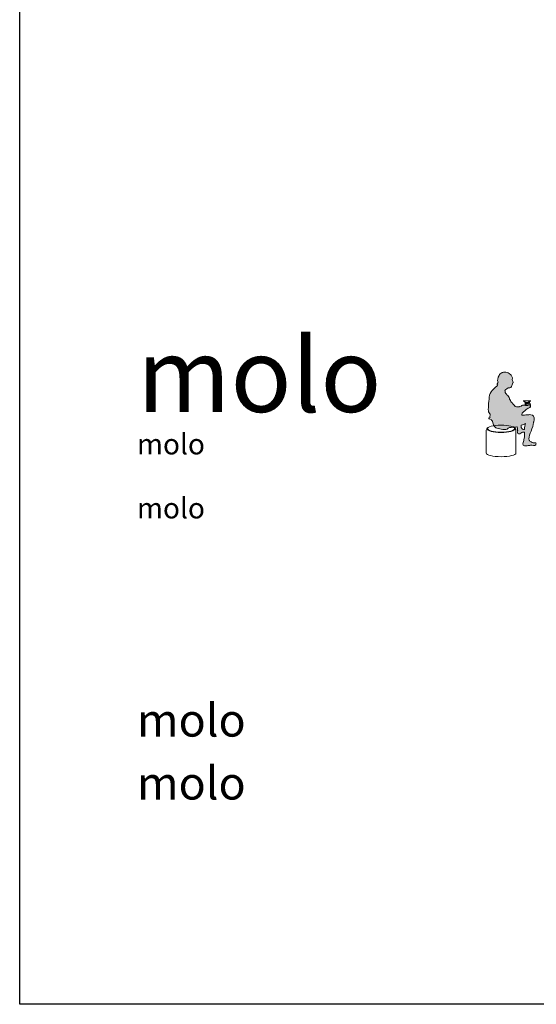
# Model space of a CAD drawing. Units: millimetres. Extents: x -20153 to 25923, y -1621 to 36583.
# Drawn here: x -856 to 3856, y -1509 to 7464 of the extents above; entities that cross this region are included whole.
import ezdxf

# ---------------------------------------------------------------- set-up
doc = ezdxf.new("R2010")
doc.units = ezdxf.units.MM
doc.layers.add('03_projected', color=7, linetype='Continuous', lineweight=5)
for name, color, linetype in [('Layer 1', 7, 'Continuous'), ('Layer 8', 7, 'Continuous'), ('Layer 9', 7, 'Continuous')]:
    doc.layers.add(name, color=color, linetype=linetype)
doc.styles.add('molo_18_pt_Swis_721', font='swissl.ttf', dxfattribs={"height": 4.5})
doc.styles.add('molo_5_pt_Helvetica', font='Helvetica LT Light.ttf', dxfattribs={"height": 1.25})
doc.styles.add('molo_5_pt_ISOCPEUR', font='ISOCPEUR.TTF', dxfattribs={"height": 1.25})
doc.styles.add('molo_8_isocpeur', font='ISOCPEUR.TTF', dxfattribs={"height": 2})
doc.styles.add('molo_8_pt_Helvetica', font='Helvetica LT Light.ttf', dxfattribs={"height": 2})

# ---------------------------------------------------------------- blocks, each defined once
blk = doc.blocks.new('A$C392E2317')
at = {"layer": 'Layer 1', "true_color": 0x20201f}
h = blk.add_hatch(color=250, dxfattribs=at)
h.dxf.hatch_style = 2
edge = h.paths.add_edge_path()
edge.add_spline(control_points=[(18.06, 3.65), (17.89, 3.65), (17.4, 3.69), (17.11, 3.72), (16.83, 3.75), (16.04, 4.26), (15.93, 4.31), (15.81, 4.36), (15.74, 4.63), (15.74, 4.63), (15.74, 4.71), (15.63, 4.8), (15.63, 4.8), (15.67, 4.88), (15.57, 5.16), (15.55, 5.2), (15.63, 5.84), (15.91, 7.02), (16.36, 7.97), (16.86, 9.03), (17.15, 10.18), (17.29, 11.14), (17.29, 11.15), (17.29, 11.16), (17.29, 11.17), (17.31, 11.2), (17.33, 11.24), (17.34, 11.29), (17.68, 12.44), (17.63, 13.36), (16.84, 13.74), (16.06, 14.12), (15.8, 13.95), (15.23, 13.91), (14.75, 13.88), (14.19, 13.82), (13.52, 13.78), (13.38, 13.79), (13.19, 13.81), (12.99, 13.83), (13.04, 14), (13.08, 14.19), (13.08, 14.36), (13.08, 14.37), (13.08, 14.38), (13.08, 14.39), (13.08, 14.43), (13.08, 14.48), (13.08, 14.55), (13.71, 15.04), (14.6, 15.84), (14.9, 16.04), (14.91, 16.05), (14.92, 16.05), (14.93, 16.06), (15.07, 16.1), (15.3, 16.25), (15.35, 16.29), (15.4, 16.34), (15.54, 16.39), (15.69, 16.44), (15.84, 16.5), (16.09, 16.74), (16.16, 16.78), (16.22, 16.83), (16.21, 16.91), (16.2, 16.95), (16.19, 16.99), (16.1, 17), (16.08, 16.99), (16.07, 16.99), (16.05, 17.01), (16.05, 17.01), (16.05, 17.01), (16.14, 17.11), (16.18, 17.17), (16.23, 17.23), (16.21, 17.32), (16.19, 17.35), (16.17, 17.39), (16.06, 17.4), (16.02, 17.38), (15.96, 17.35), (15.91, 17.34), (15.9, 17.38), (15.89, 17.42), (16.04, 17.6), (16.08, 17.65), (16.11, 17.71), (16.14, 17.81), (16.13, 17.86), (16.11, 17.91), (16.06, 17.96), (15.98, 17.94), (15.91, 17.93), (15.78, 17.9), (15.73, 17.89), (15.61, 17.86), (15.8, 18.24), (15.81, 18.31), (15.83, 18.37), (15.78, 18.46), (15.73, 18.49), (15.67, 18.52), (15.6, 18.53), (15.52, 18.51), (15.45, 18.49), (14.87, 17.94), (14.7, 17.83), (14.64, 17.79), (14.57, 17.71), (14.5, 17.61), (14.5, 17.75), (14.54, 17.96), (14.55, 18.04), (14.55, 18.16), (14.48, 18.25), (14.4, 18.25), (14.32, 18.24), (14.25, 18.08), (14.24, 17.98), (14.23, 17.9), (14.13, 17.53), (14.07, 17.37), (13.77, 17.4), (13.39, 17.4), (13.29, 17.39), (13.15, 17.38), (12.81, 17.18), (12.78, 17.07), (12.76, 17.06), (12.74, 17.05), (12.72, 17.04), (12.47, 16.87), (12.13, 16.88), (12.13, 16.88), (12.12, 16.88), (12.11, 16.87), (12.1, 16.87), (12.08, 16.86), (12.06, 16.86), (12.04, 16.86), (11.84, 16.81), (11.25, 16.83), (10.59, 16.88), (10.51, 16.98), (10.43, 17.08), (10.4, 17.14), (10.3, 17.32), (9.46, 18.29), (9.07, 18.51), (9.07, 18.51), (9.06, 18.95), (8.58, 19.47), (8.57, 19.59), (8.55, 19.72), (8.52, 19.88), (8.42, 20.33), (7.99, 20.81), (7.52, 21.24), (7.52, 21.24), (6.79, 22.17), (6.87, 22.33), (6.96, 22.5), (7.01, 22.56), (6.84, 22.76), (6.84, 22.76), (7.29, 23.36), (8.06, 23.71), (8.44, 23.7), (8.8, 23.73), (8.99, 23.86), (9.26, 24.04), (9.34, 24.4), (9.37, 24.54), (9.43, 24.79), (9.56, 25.01), (9.6, 25.19), (9.62, 25.27), (9.65, 25.38), (9.67, 25.51), (9.78, 25.58), (9.87, 25.66), (9.89, 25.73), (9.92, 25.83), (9.84, 25.9), (9.7, 26.06), (9.7, 26.06), (9.7, 26.06), (9.7, 26.06), (9.66, 26.31), (9.53, 26.6), (9.5, 26.71), (9.48, 26.83), (9.56, 27.09), (9.56, 27.09), (9.66, 27.32), (9.54, 27.5), (9.38, 27.92), (9.28, 28.18), (8.99, 28.57), (8.5, 28.81), (8.51, 28.84), (8.52, 28.86), (8.51, 28.88), (8.48, 28.95), (7.79, 29.37), (7.15, 29.47), (7.15, 29.47), (6.74, 29.52), (6.63, 29.46), (6.53, 29.39), (6.4, 29.45), (6.32, 29.43), (6.24, 29.41), (5.92, 29.29), (5.84, 29.29), (5.76, 29.29), (5.08, 28.96), (4.91, 28.63), (4.73, 28.29), (4.02, 26.93), (4.16, 26.39), (4.29, 25.85), (4.44, 25.69), (4.14, 25.47), (4.14, 25.47), (3.84, 24.87), (4.21, 24.77), (4.21, 24.77), (4.23, 24.75), (4.28, 24.74), (4.27, 24.72), (4.27, 24.71), (4.26, 24.7), (4.23, 24.72), (4.22, 24.75), (4.21, 24.77), (4.21, 24.77), (3.79, 24.32), (3.49, 24.08), (3.18, 23.83), (1.2, 22.13), (1.08, 20.37), (0.95, 18.6), (0.59, 15.64), (0.85, 15.02), (1.12, 14.39), (1.48, 14.16), (1.46, 13.9), (1.45, 13.7), (1.26, 13.24), (1.41, 12.87), (1.15, 12.8), (0.96, 12.76), (0.96, 12.71), (0.96, 12.6), (0.87, 12.25), (1.83, 12.21), (1.92, 12.02), (2.04, 11.8), (2.15, 11.73), (2.2, 11.7), (2.25, 11.67), (2.31, 11.63), (2.41, 10.98), (2.75, 9.47), (3.48, 9.17), (4.37, 8.81), (6.65, 8.27), (7.61, 8.72), (7.84, 8.83), (8.19, 9.18), (8.54, 9.24), (8.89, 9.29), (9.39, 9.33), (9.49, 9.39), (9.49, 9.39), (9.85, 9.4), (10.02, 9.48), (10.02, 9.48), (10.75, 9.28), (11.16, 9.48), (11.16, 9.48), (11.22, 9.48), (11.3, 9.49), (11.39, 9.06), (11.46, 8.74), (11.46, 8.67), (11.46, 8.67), (11.39, 8.45), (11.44, 8.37), (11.48, 8.28), (11.48, 8.08), (11.5, 8.02), (11.52, 7.96), (11.15, 6.97), (11.82, 6.91), (12.49, 6.85), (12.9, 7.56), (13.2, 7.56), (13.37, 7.56), (13.67, 7.55), (13.94, 7.57), (13.94, 7.45), (13.94, 7.33), (13.95, 7.21), (13.95, 7.21), (14.1, 5.99), (13.76, 4.84), (13.76, 4.85), (13.76, 4.86), (13.76, 4.85), (13.76, 4.84), (13.76, 4.84), (13.76, 4.84), (13.76, 4.84), (13.76, 4.83), (13.76, 4.83), (13.76, 4.83), (13.76, 4.81), (13.76, 4.78), (13.77, 4.45), (13.55, 4), (13.37, 3.26), (13.17, 2.47), (14.6, 2.53), (14.95, 2.64), (15.3, 2.74), (15.98, 2.73), (16.15, 2.79), (16.32, 2.85), (16.81, 2.72), (17.23, 2.71), (18.07, 2.7), (18.03, 2.96), (18.14, 3.15), (18.24, 3.34), (18.2, 3.65), (18.06, 3.65)], knot_values=[0, 0, 0, 0, 1, 1, 1, 2, 2, 2, 3, 3, 3, 4, 4, 4, 5, 5, 5, 6, 6, 6, 7, 7, 7, 8, 8, 8, 9, 9, 9, 10, 10, 10, 11, 11, 11, 12, 12, 12, 13, 13, 13, 14, 14, 14, 15, 15, 15, 16, 16, 16, 17, 17, 17, 18, 18, 18, 19, 19, 19, 20, 20, 20, 21, 21, 21, 22, 22, 22, 23, 23, 23, 24, 24, 24, 25, 25, 25, 26, 26, 26, 27, 27, 27, 28, 28, 28, 29, 29, 29, 30, 30, 30, 31, 31, 31, 32, 32, 32, 33, 33, 33, 34, 34, 34, 35, 35, 35, 36, 36, 36, 37, 37, 37, 38, 38, 38, 39, 39, 39, 40, 40, 40, 41, 41, 41, 42, 42, 42, 43, 43, 43, 44, 44, 44, 45, 45, 45, 46, 46, 46, 47, 47, 47, 48, 48, 48, 49, 49, 49, 50, 50, 50, 51, 51, 51, 52, 52, 52, 53, 53, 53, 54, 54, 54, 55, 55, 55, 56, 56, 56, 57, 57, 57, 58, 58, 58, 59, 59, 59, 60, 60, 60, 61, 61, 61, 62, 62, 62, 63, 63, 63, 64, 64, 64, 65, 65, 65, 66, 66, 66, 67, 67, 67, 68, 68, 68, 69, 69, 69, 70, 70, 70, 71, 71, 71, 72, 72, 72, 73, 73, 73, 74, 74, 74, 75, 75, 75, 76, 76, 76, 77, 77, 77, 78, 78, 78, 79, 79, 79, 80, 80, 80, 81, 81, 81, 82, 82, 82, 83, 83, 83, 84, 84, 84, 85, 85, 85, 86, 86, 86, 87, 87, 87, 88, 88, 88, 89, 89, 89, 90, 90, 90, 91, 91, 91, 92, 92, 92, 93, 93, 93, 94, 94, 94, 95, 95, 95, 96, 96, 96, 97, 97, 97, 98, 98, 98, 99, 99, 99, 100, 100, 100, 101, 101, 101, 102, 102, 102, 103, 103, 103, 104, 104, 104, 105, 105, 105, 106, 106, 106, 107, 107, 107, 108, 108, 108, 109, 109, 109, 110, 110, 110, 111, 111, 111, 112, 112, 112, 113, 113, 113, 113], degree=3, periodic=0)
edge = h.paths.add_edge_path()
edge.add_spline(control_points=[(13.28, 8.65), (13.28, 8.65), (12.89, 8.73), (12.78, 9.32), (12.75, 9.55), (12.72, 9.82), (12.7, 10.08), (12.71, 10.09), (12.71, 10.09), (12.71, 10.1), (13.12, 10.22), (13.45, 10.32), (13.58, 10.39), (13.78, 10.48), (14.06, 10.6), (14.39, 10.72), (14.19, 10.21), (14.02, 9.49), (13.96, 8.53), (13.76, 8.55), (13.39, 8.65), (13.28, 8.65)], knot_values=[0, 0, 0, 0, 1, 1, 1, 2, 2, 2, 3, 3, 3, 4, 4, 4, 5, 5, 5, 6, 6, 6, 7, 7, 7, 7], degree=3, periodic=0)
at = {"layer": 'Layer 1', "color": 250, "lineweight": 5, "true_color": 0x20201f}
for p, q in [((14.38, 18.43), (14.38, 17.34)), ((14.42, 18.4), (14.38, 18.43)), ((14.38, 18.43), (15.37, 18.43)), ((14.42, 17.34), (14.42, 18.4)), ((15.37, 18.43), (15.33, 18.4)), ((15.33, 18.4), (15.33, 17.34)), ((15.37, 17.34), (15.37, 18.43)), ((14.38, 17.34), (14.42, 17.34)), ((14.42, 17.34), (15.33, 17.34)), ((15.33, 17.34), (15.37, 17.34))]:
    blk.add_line(p, q, dxfattribs=at)
at = {"layer": 'Layer 1', "lineweight": 0}
for points, knots in [([(6.32, 29.43), (6.24, 29.41), (5.92, 29.29), (5.84, 29.29), (5.76, 29.29), (5.08, 28.96), (4.91, 28.63)], [71, 71, 71, 71, 72, 72, 72, 73, 73, 73, 73]), ([(1.41, 12.87), (1.15, 12.8), (0.96, 12.76), (0.96, 12.71), (0.96, 12.6), (0.87, 12.25), (1.83, 12.21)], [84, 84, 84, 84, 85, 85, 85, 86, 86, 86, 86]), ([(11.82, 6.91), (12.49, 6.85), (12.9, 7.56), (13.2, 7.56), (13.37, 7.56), (13.67, 7.55), (13.94, 7.57)], [99, 99, 99, 99, 100, 100, 100, 101, 101, 101, 101])]:
    blk.add_open_spline(points, degree=3, knots=knots, dxfattribs=at)
for points in [[(6.63, 29.46), (6.53, 29.39), (6.4, 29.45), (6.32, 29.43)], [(7.15, 29.47), (7.15, 29.47), (6.74, 29.52), (6.63, 29.46)], [(8.51, 28.88), (8.48, 28.95), (7.79, 29.37), (7.15, 29.47)], [(8.5, 28.81), (8.51, 28.84), (8.52, 28.86), (8.51, 28.88)], [(9.38, 27.92), (9.28, 28.18), (8.99, 28.57), (8.5, 28.81)], [(4.14, 25.47), (4.14, 25.47), (3.84, 24.87), (4.21, 24.77)], [(4.91, 28.63), (4.73, 28.29), (4.02, 26.93), (4.16, 26.39)], [(4.16, 26.39), (4.29, 25.85), (4.44, 25.69), (4.14, 25.47)], [(9.37, 24.54), (9.43, 24.79), (9.56, 25.01), (9.6, 25.19)], [(9.56, 27.09), (9.66, 27.32), (9.54, 27.5), (9.38, 27.92)], [(9.5, 26.71), (9.48, 26.83), (9.56, 27.09), (9.56, 27.09)], [(9.7, 26.06), (9.66, 26.31), (9.53, 26.6), (9.5, 26.71)], [(9.6, 25.19), (9.62, 25.27), (9.65, 25.38), (9.67, 25.51)], [(9.67, 25.51), (9.78, 25.58), (9.87, 25.66), (9.89, 25.73)], [(9.89, 25.73), (9.92, 25.83), (9.84, 25.9), (9.7, 26.06)], [(9.7, 26.06), (9.7, 26.06), (9.7, 26.06), (9.7, 26.06)], [(3.49, 24.08), (3.18, 23.83), (1.2, 22.13), (1.08, 20.37)], [(4.21, 24.77), (4.21, 24.77), (3.79, 24.32), (3.49, 24.08)], [(4.21, 24.77), (4.21, 24.77), (4.23, 24.75), (4.28, 24.74)], [(4.26, 24.7), (4.23, 24.72), (4.22, 24.75), (4.21, 24.77)], [(4.28, 24.74), (4.27, 24.72), (4.27, 24.71), (4.26, 24.7)], [(7.52, 21.24), (7.52, 21.24), (6.79, 22.17), (6.87, 22.33)], [(6.84, 22.76), (6.84, 22.76), (7.29, 23.36), (8.06, 23.71)], [(6.87, 22.33), (6.96, 22.5), (7.01, 22.56), (6.84, 22.76)], [(8.06, 23.71), (8.44, 23.7), (8.8, 23.73), (8.99, 23.86)], [(8.99, 23.86), (9.26, 24.04), (9.34, 24.4), (9.37, 24.54)], [(1.08, 20.37), (0.95, 18.6), (0.59, 15.64), (0.85, 15.02)], [(8.52, 19.88), (8.42, 20.33), (7.99, 20.81), (7.52, 21.24)], [(8.58, 19.47), (8.57, 19.59), (8.55, 19.72), (8.52, 19.88)], [(9.07, 18.51), (9.07, 18.51), (9.06, 18.95), (8.58, 19.47)], [(10.4, 17.14), (10.3, 17.32), (9.46, 18.29), (9.07, 18.51)], [(14.24, 17.98), (14.23, 17.9), (14.13, 17.53), (14.07, 17.37)], [(14.4, 18.25), (14.32, 18.24), (14.25, 18.08), (14.24, 17.98)], [(14.55, 18.04), (14.55, 18.16), (14.48, 18.25), (14.4, 18.25)], [(14.5, 17.61), (14.5, 17.75), (14.54, 17.96), (14.55, 18.04)], [(15.52, 18.51), (15.45, 18.49), (14.87, 17.94), (14.7, 17.83)], [(15.73, 18.49), (15.67, 18.52), (15.6, 18.53), (15.52, 18.51)], [(15.73, 17.89), (15.61, 17.86), (15.8, 18.24), (15.81, 18.31)], [(15.81, 18.31), (15.83, 18.37), (15.78, 18.46), (15.73, 18.49)], [(16.13, 17.86), (16.11, 17.91), (16.06, 17.96), (15.98, 17.94)], [(0.85, 15.02), (1.12, 14.39), (1.48, 14.16), (1.46, 13.9)], [(10.59, 16.88), (10.51, 16.98), (10.43, 17.08), (10.4, 17.14)], [(12.04, 16.86), (11.84, 16.81), (11.25, 16.83), (10.59, 16.88)], [(12.1, 16.87), (12.08, 16.86), (12.06, 16.86), (12.04, 16.86)], [(12.13, 16.88), (12.12, 16.88), (12.11, 16.87), (12.1, 16.87)], [(12.72, 17.04), (12.47, 16.87), (12.13, 16.88), (12.13, 16.88)], [(12.78, 17.07), (12.76, 17.06), (12.74, 17.05), (12.72, 17.04)], [(13.29, 17.39), (13.15, 17.38), (12.81, 17.18), (12.78, 17.07)], [(13.08, 14.55), (13.71, 15.04), (14.6, 15.84), (14.9, 16.04)], [(13.08, 14.39), (13.08, 14.43), (13.08, 14.48), (13.08, 14.55)], [(13.08, 14.36), (13.08, 14.37), (13.08, 14.38), (13.08, 14.39)], [(14.07, 17.37), (13.77, 17.4), (13.39, 17.4), (13.29, 17.39)], [(14.7, 17.83), (14.64, 17.79), (14.57, 17.71), (14.5, 17.61)], [(14.9, 16.04), (14.91, 16.05), (14.92, 16.05), (14.93, 16.06)], [(14.93, 16.06), (15.07, 16.1), (15.3, 16.25), (15.35, 16.29)], [(15.35, 16.29), (15.4, 16.34), (15.54, 16.39), (15.69, 16.44)], [(15.69, 16.44), (15.84, 16.5), (16.09, 16.74), (16.16, 16.78)], [(15.98, 17.94), (15.91, 17.93), (15.78, 17.9), (15.73, 17.89)], [(15.9, 17.38), (15.89, 17.42), (16.04, 17.6), (16.08, 17.65)], [(16.02, 17.38), (15.96, 17.35), (15.91, 17.34), (15.9, 17.38)], [(16.19, 17.35), (16.17, 17.39), (16.06, 17.4), (16.02, 17.38)], [(16.05, 17.01), (16.05, 17.01), (16.14, 17.11), (16.18, 17.17)], [(16.08, 16.99), (16.07, 16.99), (16.05, 17.01), (16.05, 17.01)], [(16.08, 17.65), (16.11, 17.71), (16.14, 17.81), (16.13, 17.86)], [(16.2, 16.95), (16.19, 16.99), (16.1, 17), (16.08, 16.99)], [(16.16, 16.78), (16.22, 16.83), (16.21, 16.91), (16.2, 16.95)], [(16.18, 17.17), (16.23, 17.23), (16.21, 17.32), (16.19, 17.35)], [(1.46, 13.9), (1.45, 13.7), (1.26, 13.24), (1.41, 12.87)], [(1.83, 12.21), (1.92, 12.02), (2.04, 11.8), (2.15, 11.73)], [(2.15, 11.73), (2.2, 11.7), (2.25, 11.67), (2.31, 11.63)], [(2.31, 11.63), (2.41, 10.98), (2.75, 9.47), (3.48, 9.17)], [(12.99, 13.83), (13.04, 14), (13.08, 14.19), (13.08, 14.36)], [(13.52, 13.78), (13.38, 13.79), (13.19, 13.81), (12.99, 13.83)], [(15.23, 13.91), (14.75, 13.88), (14.19, 13.82), (13.52, 13.78)], [(16.84, 13.74), (16.06, 14.12), (15.8, 13.95), (15.23, 13.91)], [(16.36, 7.97), (16.86, 9.03), (17.15, 10.18), (17.29, 11.14)], [(17.34, 11.29), (17.68, 12.44), (17.63, 13.36), (16.84, 13.74)], [(17.29, 11.17), (17.31, 11.2), (17.33, 11.24), (17.34, 11.29)], [(17.29, 11.14), (17.29, 11.15), (17.29, 11.16), (17.29, 11.17)], [(3.48, 9.17), (4.37, 8.81), (6.65, 8.27), (7.61, 8.72)], [(7.61, 8.72), (7.84, 8.83), (8.19, 9.18), (8.54, 9.24)], [(8.54, 9.24), (8.89, 9.29), (9.39, 9.33), (9.49, 9.39)], [(9.49, 9.39), (9.49, 9.39), (9.85, 9.4), (10.02, 9.48)], [(10.02, 9.48), (10.02, 9.48), (10.75, 9.28), (11.16, 9.48)], [(11.5, 8.02), (11.52, 7.96), (11.15, 6.97), (11.82, 6.91)], [(11.16, 9.48), (11.16, 9.48), (11.22, 9.48), (11.3, 9.49)], [(11.3, 9.49), (11.39, 9.06), (11.46, 8.74), (11.46, 8.67)], [(11.46, 8.67), (11.46, 8.67), (11.39, 8.45), (11.44, 8.37)], [(11.44, 8.37), (11.48, 8.28), (11.48, 8.08), (11.5, 8.02)], [(12.7, 10.08), (12.71, 10.09), (12.71, 10.09), (12.71, 10.1)], [(12.78, 9.32), (12.75, 9.55), (12.72, 9.82), (12.7, 10.08)], [(12.71, 10.1), (13.12, 10.22), (13.45, 10.32), (13.58, 10.39)], [(13.28, 8.65), (13.28, 8.65), (12.89, 8.73), (12.78, 9.32)], [(13.96, 8.53), (13.76, 8.55), (13.39, 8.65), (13.28, 8.65)], [(13.58, 10.39), (13.78, 10.48), (14.06, 10.6), (14.39, 10.72)], [(13.95, 7.21), (13.95, 7.21), (14.1, 5.99), (13.76, 4.84)], [(13.94, 7.57), (13.94, 7.45), (13.94, 7.33), (13.95, 7.21)], [(14.39, 10.72), (14.19, 10.21), (14.02, 9.49), (13.96, 8.53)], [(15.55, 5.2), (15.63, 5.84), (15.91, 7.02), (16.36, 7.97)], [(13.76, 4.78), (13.77, 4.45), (13.55, 4), (13.37, 3.26)], [(13.76, 4.84), (13.76, 4.85), (13.76, 4.86), (13.76, 4.85)], [(13.76, 4.85), (13.76, 4.84), (13.76, 4.84), (13.76, 4.84)], [(13.76, 4.84), (13.76, 4.84), (13.76, 4.83), (13.76, 4.83)], [(13.76, 4.83), (13.76, 4.83), (13.76, 4.81), (13.76, 4.78)], [(15.63, 4.8), (15.67, 4.88), (15.57, 5.16), (15.55, 5.2)], [(15.74, 4.63), (15.74, 4.71), (15.63, 4.8), (15.63, 4.8)], [(15.93, 4.31), (15.81, 4.36), (15.74, 4.63), (15.74, 4.63)], [(17.11, 3.72), (16.83, 3.75), (16.04, 4.26), (15.93, 4.31)], [(18.06, 3.65), (17.89, 3.65), (17.4, 3.69), (17.11, 3.72)], [(18.14, 3.15), (18.24, 3.34), (18.2, 3.65), (18.06, 3.65)], [(13.37, 3.26), (13.17, 2.47), (14.6, 2.53), (14.95, 2.64)], [(14.95, 2.64), (15.3, 2.74), (15.98, 2.73), (16.15, 2.79)], [(16.15, 2.79), (16.32, 2.85), (16.81, 2.72), (17.23, 2.71)], [(17.23, 2.71), (18.07, 2.7), (18.03, 2.96), (18.14, 3.15)]]:
    blk.add_open_spline(points, degree=3, dxfattribs=at)
at = {"layer": 'Layer 1', "color": 250, "lineweight": 5, "true_color": 0x20201f}
for points in [[(13.49, 19.05), (13.49, 19.05), (13.53, 19.01), (13.53, 19.01)], [(16.26, 19.05), (16.26, 19.05), (13.49, 19.05), (13.49, 19.05)], [(13.53, 19.01), (13.58, 18.98), (14.7, 18.14), (14.77, 18.09)], [(14.79, 18.12), (14.73, 18.17), (13.56, 19.05), (13.56, 19.05)], [(13.56, 19.05), (13.56, 19.05), (16.19, 19.05), (16.19, 19.05)], [(14.77, 18.09), (14.85, 18.04), (14.91, 18.04), (14.98, 18.09)], [(14.96, 18.12), (14.9, 18.08), (14.86, 18.08), (14.79, 18.12)], [(16.19, 19.05), (16.19, 19.05), (15.02, 18.17), (14.96, 18.12)], [(14.98, 18.09), (15.05, 18.14), (16.17, 18.98), (16.22, 19.01)], [(16.22, 19.01), (16.22, 19.01), (16.26, 19.05), (16.26, 19.05)], [(0.53, 9.17), (0.36, 8.99), (0, 8.74), (0, 8.35)], [(0, 8.35), (0, 8.35), (0, 0), (0, 0)], [(0.48, 8.92), (0.48, 9), (0.49, 9.1), (0.53, 9.17)]]:
    blk.add_open_spline(points, degree=3, dxfattribs=at)
for points, knots in [([(0.34, 8.8), (0.34, 9.54), (2.62, 10.15), (5.43, 10.15), (8.25, 10.15), (10.53, 9.54), (10.53, 8.8), (10.53, 8.05), (8.25, 7.44), (5.43, 7.44), (2.62, 7.44), (0.34, 8.05), (0.34, 8.8)], [0, 0, 0, 0, 1, 1, 1, 2, 2, 2, 3, 3, 3, 4, 4, 4, 4]), ([(10.25, 9.24), (10.34, 9.13), (10.39, 9.03), (10.39, 8.92), (10.39, 8.15), (8.17, 7.53), (5.43, 7.53), (2.69, 7.53), (0.48, 8.15), (0.48, 8.92)], [7, 7, 7, 7, 8, 8, 8, 9, 9, 9, 10, 10, 10, 10]), ([(10.87, 0), (10.87, 0), (10.87, 7.94), (10.87, 8.35), (10.87, 8.76), (10.26, 9.24), (10.25, 9.24)], [5, 5, 5, 5, 6, 6, 6, 7, 7, 7, 7]), ([(0, 0), (0, -0.76), (2.43, -1.38), (5.43, -1.38), (8.43, -1.38), (10.87, -0.76), (10.87, 0)], [3, 3, 3, 3, 4, 4, 4, 5, 5, 5, 5])]:
    blk.add_open_spline(points, degree=3, knots=knots, dxfattribs=at)

msp = doc.modelspace()

# ---------------------------------------------------------------- hatches: boundary and pattern name
at = {"layer": 'Layer 8', "true_color": 0x212120}
h = msp.add_hatch(color=250, dxfattribs=at)
h.dxf.hatch_style = 2
edge = h.paths.add_edge_path()
edge.add_spline(control_points=[(5.3, 3), (5.3, 3), (5.3, 3), (5.3, 3), (5.3, 3), (5.3, 3), (5.3, 3), (5.3, 3), (5.3, 3), (5.3, 3), (5.3, 3), (5.3, 3), (5.2, 3), (5.2, 3), (5.2, 3), (5.2, 3), (5.2, 3), (5.2, 3), (5.2, 3), (5.2, 3), (5.2, 3), (5.2, 3), (5.2, 3), (5.2, 3.1), (5.2, 3.1), (5.2, 3.1), (5.2, 3.1), (5.2, 3.1), (5.2, 3.1), (5.2, 3.1), (5.2, 3.1), (5.2, 3.1), (5.2, 3.1), (5.2, 3.1), (5.2, 3.1), (5.2, 3.1), (5.2, 3.1), (5.2, 3.1), (5.2, 3.1), (5.2, 3.1), (5.2, 3.1), (5.2, 3.1), (5.2, 3.1), (5.1, 3.1), (5.1, 3.1), (5.1, 3.1), (5.1, 3.1), (5.1, 3.1), (5.1, 3.1), (5.1, 3.1), (5.1, 3.1), (5.1, 3.1), (5.1, 3.1), (5.1, 3.1), (5.1, 3.1), (5.1, 3.1), (5.1, 3.1), (5.1, 3.1), (5.1, 3.1), (5.1, 3), (5.1, 3), (5.1, 3), (5.1, 3), (5.1, 3), (5.1, 3), (5.1, 3), (5.1, 3), (5.1, 3), (5.1, 3), (5.1, 3), (5.1, 3), (5.1, 3), (5.1, 3), (5.1, 3), (5.1, 3), (5.1, 3), (5.1, 3), (5.1, 3), (5.1, 3), (5.1, 3), (5.1, 3), (5.1, 3), (5.1, 3), (5.1, 3), (5.1, 3), (5.1, 3), (5.1, 3), (5.1, 3), (5.1, 3), (5.1, 3), (5.1, 3), (5.1, 3), (5.2, 3), (5.2, 3), (5.2, 3), (5.2, 3), (5.2, 3), (5.2, 3), (5.2, 3), (5.2, 3), (5.2, 3), (5.2, 3), (5.2, 3), (5.2, 3), (5.2, 2.9), (5.2, 2.9), (5.2, 2.9), (5.2, 2.9), (5.2, 2.9), (5.2, 2.9), (5.2, 2.9), (5.2, 2.9), (5.2, 2.9), (5.2, 2.9), (5.2, 2.9), (5.2, 2.9), (5.2, 2.9), (5.2, 2.9), (5.2, 2.8), (5.2, 2.8), (5.2, 2.8), (5.2, 2.8), (5.2, 2.8), (5.2, 2.8), (5.2, 2.8), (5.2, 2.8), (5.2, 2.8), (5.1, 2.8), (5.1, 2.8), (5.1, 2.8), (5.1, 2.8), (5.1, 2.8), (5.1, 2.8), (5.1, 2.8), (5.1, 2.8), (5.1, 2.8), (5.2, 2.8), (5.2, 2.8), (5.2, 2.8), (5.2, 2.8), (5.2, 2.8), (5.2, 2.8), (5.2, 2.8), (5.2, 2.8), (5.2, 2.8), (5.2, 2.8), (5.2, 2.8), (5.2, 2.8), (5.2, 2.8), (5.2, 2.8), (5.2, 2.8), (5.2, 2.8), (5.2, 2.8), (5.2, 2.8), (5.2, 2.8), (5.2, 2.8), (5.2, 2.9), (5.2, 2.9), (5.2, 2.9), (5.2, 2.9), (5.2, 2.9), (5.2, 2.9), (5.2, 2.9), (5.2, 2.9), (5.2, 2.9), (5.2, 2.9), (5.2, 2.9), (5.2, 2.9), (5.2, 2.9), (5.2, 2.9), (5.2, 2.9), (5.2, 2.9), (5.2, 2.9), (5.2, 2.9), (5.2, 2.9), (5.3, 2.9), (5.3, 2.9), (5.3, 2.9), (5.3, 2.9), (5.3, 2.9), (5.3, 2.9), (5.3, 2.9), (5.3, 2.8), (5.3, 2.8), (5.3, 2.8), (5.3, 2.8), (5.3, 2.8), (5.3, 2.8), (5.3, 2.8), (5.3, 2.8), (5.3, 2.8), (5.3, 2.8), (5.3, 2.8), (5.3, 2.8), (5.3, 2.8), (5.3, 2.8), (5.3, 2.8), (5.3, 2.8), (5.3, 2.8), (5.3, 2.8), (5.3, 2.8), (5.3, 2.8), (5.3, 2.8), (5.3, 2.8), (5.3, 2.8), (5.3, 2.8), (5.3, 2.8), (5.3, 2.8), (5.3, 2.8), (5.3, 2.8), (5.3, 2.8), (5.3, 2.8), (5.3, 2.8), (5.3, 2.8), (5.3, 2.8), (5.3, 2.8), (5.3, 2.8), (5.3, 2.8), (5.3, 2.8), (5.3, 2.8), (5.3, 2.8), (5.3, 2.8), (5.3, 2.8), (5.3, 2.8), (5.3, 2.8), (5.3, 2.8), (5.3, 2.9), (5.3, 2.9), (5.3, 2.9), (5.3, 2.9), (5.3, 2.9), (5.3, 2.9), (5.3, 2.9), (5.3, 2.9), (5.3, 2.9), (5.3, 2.9), (5.3, 2.9), (5.3, 2.9), (5.3, 2.9), (5.3, 2.9), (5.3, 2.9), (5.3, 2.9), (5.3, 2.9), (5.3, 2.9), (5.3, 2.9), (5.3, 2.9), (5.3, 2.9), (5.3, 2.9), (5.3, 2.9), (5.3, 2.9), (5.3, 2.9), (5.3, 2.9), (5.3, 2.9), (5.3, 2.9), (5.3, 2.9), (5.3, 2.9), (5.3, 2.9), (5.3, 2.9), (5.3, 2.9), (5.3, 2.9), (5.3, 2.9), (5.3, 2.9), (5.3, 2.9), (5.3, 2.8), (5.3, 2.8), (5.3, 2.8), (5.3, 2.8), (5.3, 2.8), (5.3, 2.8), (5.3, 2.8), (5.3, 2.8), (5.3, 2.8), (5.3, 2.8), (5.3, 2.8), (5.3, 2.8), (5.3, 2.8), (5.3, 2.8), (5.3, 2.8), (5.3, 2.8), (5.3, 2.8), (5.3, 2.8), (5.3, 2.8), (5.3, 2.8), (5.3, 2.9), (5.3, 2.9), (5.3, 2.9), (5.3, 2.9), (5.3, 2.9), (5.3, 2.9), (5.3, 2.9), (5.3, 2.9), (5.3, 2.9), (5.3, 2.9), (5.3, 2.9), (5.3, 2.9), (5.3, 2.9), (5.3, 2.9), (5.3, 2.9), (5.3, 2.9), (5.3, 2.9), (5.3, 2.9), (5.3, 2.9), (5.3, 2.9), (5.3, 2.9), (5.3, 2.9), (5.3, 2.9), (5.3, 2.9), (5.3, 2.9), (5.3, 2.9), (5.3, 2.9), (5.3, 2.9), (5.3, 2.9), (5.4, 2.9), (5.4, 2.9), (5.4, 2.9), (5.4, 2.9), (5.4, 2.9), (5.4, 2.9), (5.4, 2.9), (5.4, 2.9), (5.4, 2.9), (5.4, 2.8), (5.4, 2.8), (5.4, 2.8), (5.4, 2.8), (5.4, 2.8), (5.4, 2.8), (5.4, 2.8), (5.4, 2.8), (5.4, 2.8), (5.4, 2.8), (5.4, 2.8), (5.4, 2.8), (5.4, 2.8), (5.4, 2.8), (5.4, 2.8), (5.4, 2.8), (5.4, 2.8), (5.4, 2.8), (5.4, 2.8), (5.4, 2.9), (5.4, 2.9), (5.4, 2.9), (5.4, 2.9), (5.4, 2.9), (5.4, 2.9), (5.4, 2.9), (5.4, 2.9), (5.4, 2.9), (5.4, 2.9), (5.4, 2.9), (5.4, 2.9), (5.4, 2.9), (5.4, 2.9), (5.4, 2.9), (5.4, 2.9), (5.4, 2.9), (5.4, 2.9), (5.4, 3), (5.4, 3), (5.4, 3), (5.4, 3), (5.4, 3), (5.4, 3), (5.4, 3), (5.4, 3), (5.4, 3), (5.4, 3), (5.4, 3), (5.4, 3), (5.4, 3), (5.4, 3), (5.4, 3), (5.4, 3), (5.4, 3), (5.4, 3), (5.4, 3), (5.4, 3), (5.4, 3), (5.4, 3), (5.3, 3), (5.3, 3)], knot_values=[0, 0, 0, 0, 0.013889, 0.013889, 0.013889, 0.027778, 0.027778, 0.027778, 0.041667, 0.041667, 0.041667, 0.055556, 0.055556, 0.055556, 0.069444, 0.069444, 0.069444, 0.083333, 0.083333, 0.083333, 0.097222, 0.097222, 0.097222, 0.111111, 0.111111, 0.111111, 0.125, 0.125, 0.125, 0.138889, 0.138889, 0.138889, 0.152778, 0.152778, 0.152778, 0.166667, 0.166667, 0.166667, 0.180556, 0.180556, 0.180556, 0.194444, 0.194444, 0.194444, 0.208333, 0.208333, 0.208333, 0.222222, 0.222222, 0.222222, 0.236111, 0.236111, 0.236111, 0.25, 0.25, 0.25, 0.263889, 0.263889, 0.263889, 0.277778, 0.277778, 0.277778, 0.291667, 0.291667, 0.291667, 0.305556, 0.305556, 0.305556, 0.319444, 0.319444, 0.319444, 0.333333, 0.333333, 0.333333, 0.347222, 0.347222, 0.347222, 0.361111, 0.361111, 0.361111, 0.375, 0.375, 0.375, 0.388889, 0.388889, 0.388889, 0.402778, 0.402778, 0.402778, 0.416667, 0.416667, 0.416667, 0.430556, 0.430556, 0.430556, 0.444444, 0.444444, 0.444444, 0.458333, 0.458333, 0.458333, 0.472222, 0.472222, 0.472222, 0.486111, 0.486111, 0.486111, 0.5, 0.5, 0.5, 0.513889, 0.513889, 0.513889, 0.527778, 0.527778, 0.527778, 0.541667, 0.541667, 0.541667, 0.555556, 0.555556, 0.555556, 0.569444, 0.569444, 0.569444, 0.583333, 0.583333, 0.583333, 0.597222, 0.597222, 0.597222, 0.611111, 0.611111, 0.611111, 0.625, 0.625, 0.625, 0.638889, 0.638889, 0.638889, 0.652778, 0.652778, 0.652778, 0.666667, 0.666667, 0.666667, 0.680556, 0.680556, 0.680556, 0.694444, 0.694444, 0.694444, 0.708333, 0.708333, 0.708333, 0.722222, 0.722222, 0.722222, 0.736111, 0.736111, 0.736111, 0.75, 0.75, 0.75, 0.763889, 0.763889, 0.763889, 0.777778, 0.777778, 0.777778, 0.791667, 0.791667, 0.791667, 0.805556, 0.805556, 0.805556, 0.819444, 0.819444, 0.819444, 0.833333, 0.833333, 0.833333, 0.847222, 0.847222, 0.847222, 0.861111, 0.861111, 0.861111, 0.875, 0.875, 0.875, 0.888889, 0.888889, 0.888889, 0.902778, 0.902778, 0.902778, 0.916667, 0.916667, 0.916667, 0.930556, 0.930556, 0.930556, 0.944444, 0.944444, 0.944444, 0.958333, 0.958333, 0.958333, 0.972222, 0.972222, 0.972222, 0.986111, 0.986111, 0.986111, 1, 1, 1, 1.013889, 1.013889, 1.013889, 1.027778, 1.027778, 1.027778, 1.041667, 1.041667, 1.041667, 1.055556, 1.055556, 1.055556, 1.069444, 1.069444, 1.069444, 1.083333, 1.083333, 1.083333, 1.097222, 1.097222, 1.097222, 1.111111, 1.111111, 1.111111, 1.125, 1.125, 1.125, 1.138889, 1.138889, 1.138889, 1.152778, 1.152778, 1.152778, 1.166667, 1.166667, 1.166667, 1.180556, 1.180556, 1.180556, 1.194444, 1.194444, 1.194444, 1.208333, 1.208333, 1.208333, 1.222222, 1.222222, 1.222222, 1.236111, 1.236111, 1.236111, 1.25, 1.25, 1.25, 1.263889, 1.263889, 1.263889, 1.277778, 1.277778, 1.277778, 1.291667, 1.291667, 1.291667, 1.305556, 1.305556, 1.305556, 1.319444, 1.319444, 1.319444, 1.333333, 1.333333, 1.333333, 1.347222, 1.347222, 1.347222, 1.361111, 1.361111, 1.361111, 1.375, 1.375, 1.375, 1.388889, 1.388889, 1.388889, 1.402778, 1.402778, 1.402778, 1.416667, 1.416667, 1.416667, 1.430556, 1.430556, 1.430556, 1.444444, 1.444444, 1.444444, 1.458333, 1.458333, 1.458333, 1.472222, 1.472222, 1.472222, 1.486111, 1.486111, 1.486111, 1.5, 1.5, 1.5, 1.513889, 1.513889, 1.513889, 1.527778, 1.527778, 1.527778, 1.541667, 1.541667, 1.541667, 1.555556, 1.555556, 1.555556, 1.569444, 1.569444, 1.569444, 1.583333, 1.583333, 1.583333, 1.597222, 1.597222, 1.597222, 1.611111, 1.611111, 1.611111, 1.625, 1.625, 1.625, 1.638889, 1.638889, 1.638889, 1.652778, 1.652778, 1.652778, 1.666667, 1.666667, 1.666667, 1.680556, 1.680556, 1.680556, 1.694444, 1.694444, 1.694444, 1.708333, 1.708333, 1.708333, 1.722222, 1.722222, 1.722222, 1.736111, 1.736111, 1.736111, 1.75, 1.75, 1.75, 1.763889, 1.763889, 1.763889, 1.763889], degree=3, periodic=0)
edge.add_line((5.3, 3), (5.3, 3))
at = {"layer": 'Layer 9', "true_color": 0x212120}
h = msp.add_hatch(color=250, dxfattribs=at)
h.dxf.hatch_style = 2
edge = h.paths.add_edge_path()
edge.add_spline(control_points=[(5.3, 2.4), (5.3, 2.4), (5.3, 2.4), (5.3, 2.3), (5.3, 2.3), (5.3, 2.3), (5.3, 2.3), (5.3, 2.3), (5.3, 2.3), (5.3, 2.3), (5.3, 2.3), (5.3, 2.3), (5.3, 2.3), (5.3, 2.3), (5.3, 2.3), (5.3, 2.3), (5.3, 2.3), (5.3, 2.3), (5.3, 2.3), (5.3, 2.2), (5.3, 2.2), (5.3, 2.2), (5.3, 2.2), (5.3, 2.2), (5.3, 2.2), (5.3, 2.2), (5.3, 2.2), (5.3, 2.2), (5.3, 2.2), (5.3, 2.2), (5.3, 2.2), (5.3, 2.2), (5.3, 2.2), (5.3, 2.2), (5.3, 2.2), (5.3, 2.2), (5.3, 2.2), (5.3, 2.2), (5.3, 2.2), (5.3, 2.2), (5.3, 2.2), (5.3, 2.2), (5.3, 2.2), (5.3, 2.2), (5.3, 2.1), (5.3, 2.1), (5.3, 2.1), (5.3, 2.1), (5.3, 2.1), (5.3, 2.1), (5.3, 2.1), (5.3, 2.1), (5.3, 2.1), (5.3, 2.1), (5.3, 2.1), (5.3, 2.1), (5.3, 2.1), (5.3, 2.1), (5.3, 2.1), (5.2, 2), (5.2, 2), (5.2, 2), (5.2, 2), (5.2, 2), (5.2, 2), (5.1, 2), (5.1, 2), (5.1, 2), (5.1, 2), (5.1, 2), (5.1, 2), (5.1, 2), (5.1, 2), (5.1, 2), (5.1, 2), (5.1, 2), (5.1, 2), (5.1, 2), (5.1, 2), (5.1, 1.9), (5.1, 1.9), (5.1, 1.9), (5.1, 1.9), (5.1, 1.9), (5, 1.9), (5, 2), (5, 2), (5, 2), (5, 2), (5, 2), (5, 2), (5, 2), (5, 2), (5, 2), (5, 2), (4.9, 2), (4.9, 2), (4.9, 2), (4.9, 2), (4.9, 2), (4.9, 2), (4.9, 2), (4.9, 2), (4.9, 2), (4.9, 2), (4.9, 2), (4.9, 2), (4.9, 2), (4.9, 2), (4.9, 2), (4.8, 2), (4.8, 2), (4.8, 2), (4.8, 2), (4.8, 2), (4.8, 2), (4.8, 2), (4.8, 2), (4.8, 2), (4.8, 2), (4.8, 2), (4.8, 2), (4.7, 2), (4.7, 2), (4.7, 2), (4.7, 2), (4.7, 2), (4.7, 2), (4.7, 2), (4.7, 2), (4.7, 2), (4.6, 2), (4.6, 2), (4.6, 2), (4.6, 2), (4.5, 2), (4.5, 2), (4.5, 2), (4.5, 2), (4.5, 1.9), (4.5, 1.9), (4.5, 1.9), (4.5, 1.9), (4.5, 1.8), (4.5, 1.8), (4.5, 1.8), (4.4, 1.8), (4.4, 1.8), (4.4, 1.8), (4.4, 1.8), (4.4, 1.7), (4.4, 1.7), (4.4, 1.7), (4.4, 1.7), (4.4, 1.7), (4.4, 1.7), (4.4, 1.7), (4.4, 1.7), (4.4, 1.6), (4.4, 1.6), (4.4, 1.6), (4.5, 1.6), (4.5, 1.6), (4.5, 1.6), (4.5, 1.6), (4.5, 1.6), (4.5, 1.6), (4.5, 1.6), (4.5, 1.6), (4.5, 1.6), (4.6, 1.6), (4.6, 1.6), (4.6, 1.6), (4.6, 1.6), (4.6, 1.6), (4.6, 1.6), (4.6, 1.6), (4.6, 1.6), (4.6, 1.6), (4.6, 1.6), (4.6, 1.6), (4.6, 1.6), (4.6, 1.6), (4.6, 1.6), (4.6, 1.6), (4.6, 1.6), (4.7, 1.6), (4.7, 1.6), (4.7, 1.6), (4.7, 1.6), (4.7, 1.6), (4.7, 1.5), (4.7, 1.5), (4.7, 1.5), (4.7, 1.5), (4.7, 1.5), (4.7, 1.5), (4.7, 1.5), (4.7, 1.5), (4.7, 1.5), (4.8, 1.5), (4.8, 1.5), (4.8, 1.5), (4.8, 1.5), (4.8, 1.5), (4.8, 1.5), (4.8, 1.5), (4.9, 1.5), (4.9, 1.5), (4.9, 1.5), (5, 1.5), (5, 1.5), (5, 1.5), (5, 1.5), (5, 1.5), (5, 1.5), (5, 1.5), (5, 1.5), (5.1, 1.5), (5.2, 1.6), (5.2, 1.6), (5.3, 1.6), (5.3, 1.6), (5.3, 1.6), (5.4, 1.8), (5.5, 1.8), (5.5, 1.9), (5.5, 1.9), (5.5, 2), (5.5, 2.1), (5.5, 2.1), (5.5, 2.1), (5.5, 2.1), (5.5, 2.1), (5.5, 2.2), (5.5, 2.2), (5.6, 2.2), (5.6, 2.3), (5.6, 2.3), (5.5, 2.4), (5.5, 2.4), (5.4, 2.4), (5.4, 2.4), (5.4, 2.4), (5.3, 2.4), (5.3, 2.4), (5.3, 2.4)], knot_values=[0, 0, 0, 0, 1, 1, 1, 2, 2, 2, 3, 3, 3, 4, 4, 4, 5, 5, 5, 6, 6, 6, 7, 7, 7, 8, 8, 8, 9, 9, 9, 10, 10, 10, 11, 11, 11, 12, 12, 12, 13, 13, 13, 14, 14, 14, 15, 15, 15, 16, 16, 16, 17, 17, 17, 18, 18, 18, 19, 19, 19, 20, 20, 20, 21, 21, 21, 22, 22, 22, 23, 23, 23, 24, 24, 24, 25, 25, 25, 26, 26, 26, 27, 27, 27, 28, 28, 28, 29, 29, 29, 30, 30, 30, 31, 31, 31, 32, 32, 32, 33, 33, 33, 34, 34, 34, 35, 35, 35, 36, 36, 36, 37, 37, 37, 38, 38, 38, 39, 39, 39, 40, 40, 40, 41, 41, 41, 42, 42, 42, 43, 43, 43, 44, 44, 44, 45, 45, 45, 46, 46, 46, 47, 47, 47, 48, 48, 48, 49, 49, 49, 50, 50, 50, 51, 51, 51, 52, 52, 52, 53, 53, 53, 54, 54, 54, 55, 55, 55, 56, 56, 56, 57, 57, 57, 58, 58, 58, 59, 59, 59, 60, 60, 60, 61, 61, 61, 62, 62, 62, 63, 63, 63, 64, 64, 64, 65, 65, 65, 66, 66, 66, 67, 67, 67, 68, 68, 68, 69, 69, 69, 70, 70, 70, 71, 71, 71, 72, 72, 72, 73, 73, 73, 74, 74, 74, 75, 75, 75, 76, 76, 76, 77, 77, 77, 78, 78, 78, 79, 79, 79, 80, 80, 80, 81, 81, 81, 82, 82, 82, 82], degree=3, periodic=0)

# ---------------------------------------------------------------- linework, layer by layer
at = {"layer": 'Layer 1'}
msp.add_lwpolyline([(-855.9, 36583), (25923.3, 36583), (25923.3, -1509.2), (-855.9, -1509.2)], close=True, dxfattribs=at)

# ---------------------------------------------------------------- block references
at = {"layer": '03_projected', "xscale": 24.98254245317808, "yscale": 24.98254245317808, "zscale": 24.98254245317808}
msp.add_blockref('A$C392E2317', (3398.8, 3516), dxfattribs=at)

# ---------------------------------------------------------------- texts
at = {"layer": '03_projected', "width": 24496.47, "attachment_point": 1}
for insert, char_height, style in [((214.1, 4563.6), 675, 'molo_18_pt_Swis_721'), ((214.1, 3690.3), 187.5, 'molo_5_pt_Helvetica'), ((214.1, 3106.8), 187.5, 'molo_5_pt_ISOCPEUR'), ((214.1, 1230.7), 300, 'molo_8_isocpeur'), ((214.1, 656.8), 300, 'molo_8_pt_Helvetica')]:
    msp.add_mtext('molo', dxfattribs=dict(at, insert=insert, char_height=char_height, style=style))

doc.saveas('drawing.dxf')
